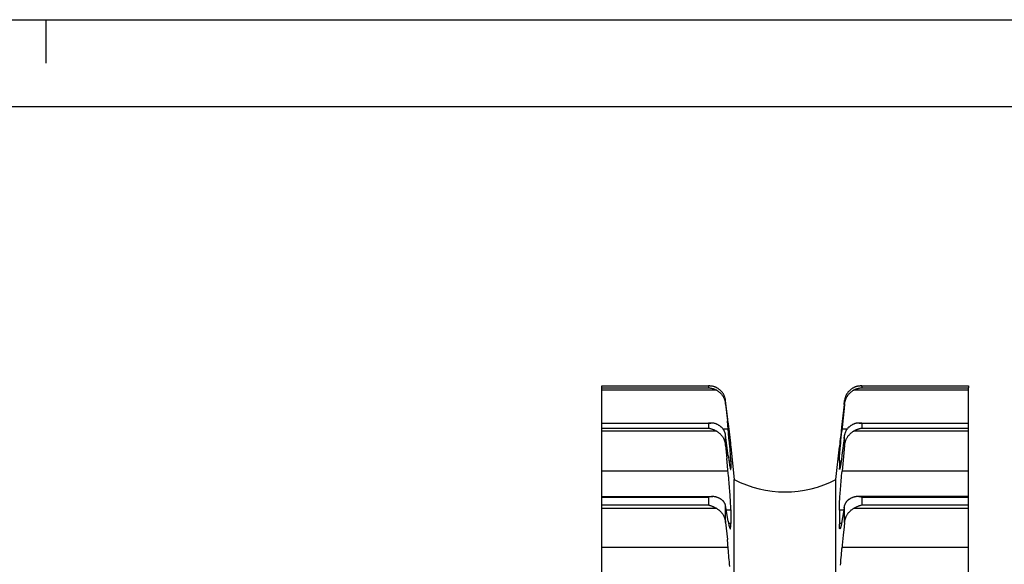
# Model space of a CAD drawing. Extents: x 0 to 420, y 0 to 297.
# Drawn here: x 207 to 321, y 234 to 297 of the extents above; entities that cross this region are included whole.
import ezdxf

# ---------------------------------------------------------------- set-up
doc = ezdxf.new("R2010")
doc.units = 0
doc.header["$LTSCALE"] = 23.1
doc.layers.get('0').update_dxf_attribs({"linetype": 'CONTINUOUS'})
doc.layers.add('1_AXIS', color=7, linetype='CONTINUOUS')
doc.layers.add('2_FEATURE', color=7, linetype='CONTINUOUS')

msp = doc.modelspace()

# ---------------------------------------------------------------- linework, layer by layer
at = {"color": 7, "linetype": 'CONTINUOUS'}
for p, q in [((0, 297), (420, 297)), ((210, 297), (210, 292)), ((8.94, 287), (408.94, 287)), ((274.1, 254.53), (274.1, 254.74)), ((274.1, 254.74), (286.5, 254.74)), ((304, 254.74), (316.4, 254.74)), ((316.4, 254.74), (316.4, 254.53)), ((302.06, 252.61), (301.77, 250)), ((302.06, 252.61), (302.1, 253.05)), ((288.68, 250.44), (288.73, 250)), ((288.73, 250), (288.75, 249.79)), ((288.75, 249.79), (288.86, 248.78)), ((301.77, 250), (301.71, 249.48)), ((288.86, 248.78), (288.94, 248.13)), ((301.66, 249.03), (301.62, 248.63)), ((301.71, 249.48), (301.66, 249.03)), ((288.94, 248.13), (288.97, 247.85)), ((288.97, 247.85), (288.98, 247.78)), ((288.98, 247.78), (288.98, 247.74)), ((288.99, 247.73), (288.99, 247.72)), ((288.99, 247.73), (288.99, 247.73)), ((301.51, 247.73), (301.51, 247.72)), ((301.51, 247.73), (301.51, 247.73)), ((301.53, 247.85), (301.52, 247.78)), ((301.55, 248.03), (301.53, 247.85)), ((301.58, 248.29), (301.55, 248.03)), ((301.62, 248.63), (301.58, 248.29))]:
    msp.add_line(p, q, dxfattribs=at)
at = {"color": 9, "linetype": 'CONTINUOUS'}
for p, q in [((274.1, 254.74), (286.4, 254.74)), ((286.4, 254.74), (286.4, 254.53)), ((304.09, 254.74), (304.09, 254.53)), ((304.09, 254.74), (316.4, 254.74)), ((288.39, 252.63), (288.39, 253.05)), ((302.1, 252.63), (302.1, 253.05))]:
    msp.add_line(p, q, dxfattribs=at)
at = {"color": 7, "linetype": 'CONTINUOUS'}
for points in [[(286.5, 254.74), (286.47, 254.74), (286.4, 254.74)], [(287.38, 254.52), (287.33, 254.55), (287.29, 254.57), (287.25, 254.59), (287.2, 254.61), (287.15, 254.62), (287.11, 254.64), (287.05, 254.66), (287, 254.67), (286.95, 254.69), (286.89, 254.7), (286.83, 254.71), (286.77, 254.72), (286.71, 254.73), (286.65, 254.73), (286.59, 254.74), (286.53, 254.74), (286.5, 254.74)], [(288.39, 253.05), (288.39, 253.11), (288.38, 253.17), (288.36, 253.23), (288.35, 253.29), (288.34, 253.34), (288.32, 253.4), (288.3, 253.46), (288.28, 253.51), (288.26, 253.57), (288.24, 253.62), (288.21, 253.67), (288.18, 253.72), (288.16, 253.78), (288.13, 253.83), (288.1, 253.87), (288.06, 253.92), (288.03, 253.97), (287.99, 254.02), (287.96, 254.06), (287.92, 254.1), (287.88, 254.15), (287.84, 254.19), (287.8, 254.23), (287.75, 254.27), (287.71, 254.3), (287.66, 254.34), (287.62, 254.37), (287.57, 254.41), (287.52, 254.44), (287.47, 254.47), (287.43, 254.5), (287.38, 254.52)], [(303.12, 254.52), (303.07, 254.5), (303.02, 254.47), (302.97, 254.44), (302.93, 254.41), (302.88, 254.37), (302.83, 254.34), (302.79, 254.3), (302.74, 254.27), (302.7, 254.23), (302.66, 254.19), (302.62, 254.15), (302.58, 254.1), (302.54, 254.06), (302.5, 254.02), (302.47, 253.97), (302.43, 253.92), (302.4, 253.87), (302.37, 253.83), (302.34, 253.78), (302.31, 253.72), (302.29, 253.67), (302.26, 253.62), (302.24, 253.57), (302.22, 253.51), (302.2, 253.46), (302.18, 253.4), (302.16, 253.34), (302.15, 253.29), (302.13, 253.23), (302.12, 253.17), (302.11, 253.11), (302.1, 253.05)], [(304, 254.74), (303.97, 254.74), (303.91, 254.74), (303.84, 254.73), (303.78, 254.73), (303.72, 254.72), (303.66, 254.71), (303.61, 254.7), (303.55, 254.69), (303.5, 254.67), (303.44, 254.66), (303.39, 254.64), (303.34, 254.62), (303.29, 254.61), (303.25, 254.59), (303.2, 254.57), (303.16, 254.55), (303.12, 254.52)], [(304.09, 254.74), (304.03, 254.74), (304, 254.74)], [(288.68, 250.44), (288.63, 250.86), (288.39, 253.05)], [(288.98, 247.74), (288.99, 247.73), (288.99, 247.72), (288.99, 247.72), (288.99, 247.71), (288.99, 247.71)], [(301.52, 247.78), (301.51, 247.74), (301.51, 247.73), (301.51, 247.72), (301.51, 247.72), (301.51, 247.71), (301.51, 247.71)]]:
    msp.add_lwpolyline(points, dxfattribs=at)
at = {"layer": '1_AXIS', "color": 7, "linetype": 'CONTINUOUS'}
for p, q in [((288.99, 247.73), (289.39, 243.94)), ((301.11, 243.94), (301.51, 247.72)), ((289.39, 99.45), (289.39, 243.94)), ((301.11, 99.45), (301.11, 243.94))]:
    msp.add_line(p, q, dxfattribs=at)
msp.add_arc((295.25, 255.21), 12.7, 242.516, 297.484, dxfattribs=at)
at = {"layer": '2_FEATURE', "color": 7, "linetype": 'CONTINUOUS'}
for p, q in [((274.1, 90.65), (274.1, 254.53)), ((316.4, 90.65), (316.4, 254.53)), ((288.39, 252.63), (288.59, 250.7)), ((274.1, 250.46), (286.7, 250.46)), ((288.73, 249.28), (288.59, 250.7)), ((301.91, 250.7), (301.79, 249.52)), ((303.79, 250.46), (316.4, 250.46)), ((288.7, 246.66), (288.39, 249.07)), ((288.78, 248.69), (288.73, 249.28)), ((301.69, 248.47), (301.72, 248.81)), ((301.72, 248.81), (301.76, 249.16)), ((301.76, 249.16), (301.79, 249.52)), ((302.06, 248.69), (301.81, 246.75)), ((302.06, 248.69), (302.1, 249.07)), ((288.39, 247.85), (288.54, 246.35)), ((288.87, 247.74), (288.84, 248.14)), ((288.9, 247.45), (288.87, 247.74)), ((301.59, 247.36), (301.61, 247.54)), ((301.61, 247.54), (301.63, 247.83)), ((301.63, 247.83), (301.66, 248.14)), ((301.66, 248.14), (301.69, 248.47)), ((302.1, 247.85), (301.82, 244.9)), ((288.7, 246.66), (288.73, 246.48)), ((288.73, 246.48), (288.75, 246.31)), ((288.92, 247.19), (288.9, 247.45)), ((288.94, 246.95), (288.92, 247.19)), ((288.95, 246.73), (288.94, 246.95)), ((288.96, 246.6), (288.95, 246.73)), ((288.97, 246.48), (288.96, 246.6)), ((288.98, 246.37), (288.97, 246.48)), ((301.52, 246.37), (301.53, 246.48)), ((301.53, 246.6), (301.54, 246.73)), ((301.53, 246.48), (301.53, 246.6)), ((301.54, 246.73), (301.55, 246.87)), ((301.55, 246.87), (301.57, 247.03)), ((301.57, 247.03), (301.58, 247.19)), ((301.58, 247.19), (301.59, 247.36)), ((301.76, 246.39), (301.74, 246.22)), ((301.78, 246.57), (301.76, 246.39)), ((301.81, 246.75), (301.78, 246.57)), ((288.7, 244.65), (288.54, 246.35)), ((288.75, 246.31), (288.77, 246.14)), ((288.77, 246.14), (288.79, 245.99)), ((288.79, 245.99), (288.82, 245.85)), ((288.82, 245.85), (288.84, 245.72)), ((288.84, 245.72), (288.85, 245.61)), ((288.85, 245.61), (288.87, 245.5)), ((288.99, 246.06), (288.99, 245.27)), ((301.51, 246.28), (301.52, 246.37)), ((301.51, 246.06), (301.51, 245.27)), ((301.66, 245.72), (301.64, 245.61)), ((301.68, 245.85), (301.66, 245.72)), ((301.7, 245.99), (301.68, 245.85)), ((288.73, 244.39), (288.7, 244.65)), ((288.75, 244.14), (288.73, 244.39)), ((288.77, 243.88), (288.75, 244.14)), ((301.72, 243.88), (301.75, 244.14)), ((301.75, 244.14), (301.77, 244.39)), ((301.77, 244.39), (301.79, 244.65)), ((301.79, 244.65), (301.82, 244.9)), ((288.79, 243.63), (288.77, 243.88)), ((288.82, 243.39), (288.79, 243.63)), ((288.84, 243.15), (288.82, 243.39)), ((288.85, 242.91), (288.84, 243.15)), ((301.64, 242.91), (301.66, 243.15)), ((301.66, 243.15), (301.68, 243.39)), ((301.68, 243.39), (301.7, 243.63)), ((301.7, 243.63), (301.72, 243.88)), ((274.1, 241.97), (286.9, 241.97)), ((288.87, 242.68), (288.85, 242.91)), ((288.89, 242.45), (288.87, 242.68)), ((288.9, 242.24), (288.89, 242.45)), ((288.92, 242.02), (288.9, 242.24)), ((288.93, 241.82), (288.92, 242.02)), ((301.57, 241.82), (301.58, 242.02)), ((301.58, 242.02), (301.59, 242.24)), ((301.59, 242.24), (301.61, 242.45)), ((301.61, 242.45), (301.63, 242.68)), ((301.63, 242.68), (301.64, 242.91)), ((316.4, 241.97), (303.59, 241.97)), ((288.69, 239.14), (288.39, 240.93)), ((288.94, 241.62), (288.93, 241.82)), ((288.95, 241.44), (288.94, 241.62)), ((288.96, 241.26), (288.95, 241.44)), ((288.97, 241.09), (288.96, 241.26)), ((288.98, 240.93), (288.97, 241.09)), ((301.51, 240.78), (301.52, 240.93)), ((301.52, 240.93), (301.53, 241.09)), ((301.53, 241.26), (301.54, 241.44)), ((301.53, 241.09), (301.53, 241.26)), ((301.54, 241.44), (301.55, 241.62)), ((301.55, 241.62), (301.57, 241.82)), ((302.06, 240.64), (302.1, 240.93)), ((288.99, 240.46), (288.99, 238.86)), ((301.51, 240.4), (301.51, 238.8)), ((288.39, 238.97), (288.59, 237.03)), ((301.96, 237.51), (301.81, 235.97)), ((288.69, 235.97), (288.59, 237.03)), ((288.72, 235.71), (288.69, 235.97)), ((288.74, 235.46), (288.72, 235.71)), ((288.76, 235.2), (288.74, 235.46)), ((288.78, 234.94), (288.76, 235.2)), ((301.71, 234.94), (301.74, 235.2)), ((301.74, 235.2), (301.76, 235.46)), ((301.76, 235.46), (301.78, 235.71)), ((301.78, 235.71), (301.81, 235.97)), ((288.81, 234.69), (288.78, 234.94)), ((288.83, 234.43), (288.81, 234.69)), ((288.84, 234.18), (288.83, 234.43)), ((288.86, 233.92), (288.84, 234.18)), ((301.64, 234.05), (301.66, 234.3)), ((301.69, 234.69), (301.71, 234.94))]:
    msp.add_line(p, q, dxfattribs=at)
at = {"layer": '2_FEATURE', "color": 9, "linetype": 'CONTINUOUS'}
for p, q in [((274.1, 254.53), (286.4, 254.53)), ((304.09, 254.53), (316.4, 254.53)), ((287.38, 254.24), (274.1, 254.24)), ((316.4, 254.24), (303.12, 254.24)), ((274.1, 250.44), (286.4, 250.44)), ((274.1, 249.88), (286.4, 249.88)), ((286.4, 250.44), (286.4, 249.88)), ((304.09, 250.44), (304.09, 249.88)), ((304.09, 250.44), (316.4, 250.44)), ((304.09, 249.88), (316.4, 249.88)), ((287.38, 249.51), (274.1, 249.51)), ((288.68, 249.77), (288.09, 249.77)), ((288.39, 247.85), (288.39, 249.07)), ((302.4, 249.77), (301.82, 249.77)), ((302.1, 247.85), (302.1, 249.07)), ((316.4, 249.51), (303.12, 249.51)), ((288.99, 246.06), (288.78, 246.06)), ((288.99, 245.27), (288.92, 245.27)), ((301.71, 246.06), (301.51, 246.06)), ((301.58, 245.27), (301.51, 245.27)), ((288.68, 244.9), (274.1, 244.9)), ((316.4, 244.9), (301.82, 244.9)), ((274.1, 241.91), (286.4, 241.91)), ((286.4, 241.91), (286.4, 241.01)), ((304.09, 241.91), (304.09, 241.01)), ((304.09, 241.91), (316.4, 241.91)), ((274.1, 241.01), (286.4, 241.01)), ((288.39, 238.97), (288.39, 240.93)), ((302.1, 238.97), (302.1, 240.93)), ((304.09, 241.01), (316.4, 241.01)), ((287.38, 240.59), (274.1, 240.59)), ((288.99, 240.4), (288.48, 240.4)), ((302.02, 240.4), (301.51, 240.4)), ((316.4, 240.59), (303.12, 240.59)), ((288.99, 238.86), (288.74, 238.86)), ((301.75, 238.86), (301.51, 238.86)), ((288.68, 236.09), (274.1, 236.09)), ((316.4, 236.09), (301.82, 236.09))]:
    msp.add_line(p, q, dxfattribs=at)
at = {"layer": '2_FEATURE', "color": 7, "linetype": 'CONTINUOUS'}
for points in [[(286.4, 254.53), (286.47, 254.53), (286.53, 254.52), (286.59, 254.51), (286.65, 254.5), (286.71, 254.49), (286.77, 254.48), (286.83, 254.46), (286.89, 254.45), (286.95, 254.43), (287, 254.41), (287.05, 254.39), (287.11, 254.37), (287.15, 254.35), (287.2, 254.33), (287.25, 254.3), (287.29, 254.28), (287.33, 254.26), (287.38, 254.24)], [(303.12, 254.24), (303.16, 254.26), (303.2, 254.28), (303.25, 254.3), (303.29, 254.33), (303.34, 254.35), (303.39, 254.37), (303.44, 254.39), (303.5, 254.41), (303.55, 254.43), (303.61, 254.45), (303.66, 254.46), (303.72, 254.48), (303.78, 254.49), (303.84, 254.5), (303.91, 254.51), (303.97, 254.52), (304.03, 254.53), (304.09, 254.53)], [(287.38, 254.24), (287.43, 254.21), (287.47, 254.17), (287.52, 254.14), (287.57, 254.11), (287.62, 254.07), (287.66, 254.03), (287.71, 253.99), (287.75, 253.95), (287.8, 253.91), (287.84, 253.87), (287.88, 253.82), (287.92, 253.78), (287.96, 253.73), (287.99, 253.68), (288.03, 253.63), (288.06, 253.58), (288.1, 253.52), (288.13, 253.47), (288.16, 253.42), (288.18, 253.36), (288.21, 253.3), (288.24, 253.25), (288.26, 253.19), (288.28, 253.13), (288.3, 253.07), (288.32, 253.01), (288.34, 252.94), (288.35, 252.88), (288.36, 252.82), (288.38, 252.76), (288.39, 252.69), (288.39, 252.63)], [(302.1, 252.63), (302.11, 252.69), (302.12, 252.76), (302.13, 252.82), (302.15, 252.88), (302.16, 252.94), (302.18, 253.01), (302.2, 253.07), (302.22, 253.13), (302.24, 253.19), (302.26, 253.25), (302.29, 253.3), (302.31, 253.36), (302.34, 253.42), (302.37, 253.47), (302.4, 253.52), (302.43, 253.58), (302.47, 253.63), (302.5, 253.68), (302.54, 253.73), (302.58, 253.78), (302.62, 253.82), (302.66, 253.87), (302.7, 253.91), (302.74, 253.95), (302.79, 253.99), (302.83, 254.03), (302.88, 254.07), (302.93, 254.11), (302.97, 254.14), (303.02, 254.17), (303.07, 254.21), (303.12, 254.24)], [(302.1, 252.63), (302.06, 252.14), (301.91, 250.7)], [(286.7, 250.46), (286.65, 250.46), (286.59, 250.46), (286.53, 250.45), (286.47, 250.45), (286.4, 250.44)], [(286.4, 249.88), (286.47, 249.87), (286.53, 249.86), (286.59, 249.84), (286.65, 249.83), (286.71, 249.81), (286.77, 249.79), (286.83, 249.77), (286.89, 249.75), (286.95, 249.73), (287, 249.7), (287.05, 249.68), (287.11, 249.66), (287.15, 249.63), (287.2, 249.61), (287.25, 249.58), (287.29, 249.56), (287.33, 249.54), (287.38, 249.51)], [(287.38, 250.32), (287.33, 250.34), (287.29, 250.36), (287.25, 250.37), (287.2, 250.39), (287.15, 250.4), (287.11, 250.42), (287.05, 250.43), (287, 250.44), (286.95, 250.45), (286.89, 250.45), (286.83, 250.46), (286.77, 250.46), (286.71, 250.46), (286.7, 250.46)], [(288.39, 249.07), (288.39, 249.12), (288.38, 249.17), (288.36, 249.22), (288.35, 249.27), (288.34, 249.32), (288.32, 249.37), (288.3, 249.41), (288.28, 249.46), (288.26, 249.51), (288.24, 249.55), (288.21, 249.6), (288.18, 249.64), (288.16, 249.69), (288.13, 249.73), (288.1, 249.77), (288.06, 249.81), (288.03, 249.85), (287.99, 249.89), (287.96, 249.93), (287.92, 249.97), (287.88, 250), (287.84, 250.04), (287.8, 250.07), (287.75, 250.1), (287.71, 250.13), (287.66, 250.17), (287.62, 250.19), (287.57, 250.22), (287.52, 250.25), (287.47, 250.28), (287.43, 250.3), (287.38, 250.32)], [(303.12, 250.32), (303.07, 250.3), (303.02, 250.28), (302.97, 250.25), (302.93, 250.22), (302.88, 250.19), (302.83, 250.17), (302.79, 250.13), (302.74, 250.1), (302.7, 250.07), (302.66, 250.04), (302.62, 250), (302.58, 249.97), (302.54, 249.93), (302.5, 249.89), (302.47, 249.85), (302.43, 249.81), (302.4, 249.77), (302.37, 249.73), (302.34, 249.69), (302.31, 249.64), (302.29, 249.6), (302.26, 249.55), (302.24, 249.51), (302.22, 249.46), (302.2, 249.41), (302.18, 249.37), (302.16, 249.32), (302.15, 249.27), (302.13, 249.22), (302.12, 249.17), (302.11, 249.12), (302.1, 249.07)], [(303.79, 250.46), (303.78, 250.46), (303.72, 250.46), (303.66, 250.46), (303.61, 250.45), (303.55, 250.45), (303.5, 250.44), (303.44, 250.43), (303.39, 250.42), (303.34, 250.4), (303.29, 250.39), (303.25, 250.37), (303.2, 250.36), (303.16, 250.34), (303.12, 250.32)], [(303.12, 249.51), (303.16, 249.54), (303.2, 249.56), (303.25, 249.58), (303.29, 249.61), (303.34, 249.63), (303.39, 249.66), (303.44, 249.68), (303.5, 249.7), (303.55, 249.73), (303.61, 249.75), (303.66, 249.77), (303.72, 249.79), (303.78, 249.81), (303.84, 249.83), (303.91, 249.84), (303.97, 249.86), (304.03, 249.87), (304.09, 249.88)], [(304.09, 250.44), (304.03, 250.45), (303.97, 250.45), (303.91, 250.46), (303.84, 250.46), (303.79, 250.46)], [(287.38, 249.51), (287.43, 249.48), (287.47, 249.45), (287.52, 249.41), (287.57, 249.38), (287.62, 249.34), (287.66, 249.3), (287.71, 249.26), (287.75, 249.22), (287.8, 249.18), (287.84, 249.13), (287.88, 249.08), (287.92, 249.04), (287.96, 248.99), (287.99, 248.94), (288.03, 248.89), (288.06, 248.83), (288.1, 248.78), (288.13, 248.72), (288.16, 248.67), (288.18, 248.61), (288.21, 248.55), (288.24, 248.49), (288.26, 248.43), (288.28, 248.37), (288.3, 248.31), (288.32, 248.24), (288.34, 248.18), (288.35, 248.11), (288.36, 248.05), (288.38, 247.98), (288.39, 247.92), (288.39, 247.85)], [(288.84, 248.14), (288.83, 248.25), (288.78, 248.69)], [(302.1, 247.85), (302.11, 247.92), (302.12, 247.98), (302.13, 248.05), (302.15, 248.11), (302.16, 248.18), (302.18, 248.24), (302.2, 248.31), (302.22, 248.37), (302.24, 248.43), (302.26, 248.49), (302.29, 248.55), (302.31, 248.61), (302.34, 248.67), (302.37, 248.72), (302.4, 248.78), (302.43, 248.83), (302.47, 248.89), (302.5, 248.94), (302.54, 248.99), (302.58, 249.04), (302.62, 249.08), (302.66, 249.13), (302.7, 249.18), (302.74, 249.22), (302.79, 249.26), (302.83, 249.3), (302.88, 249.34), (302.93, 249.38), (302.97, 249.41), (303.02, 249.45), (303.07, 249.48), (303.12, 249.51)], [(288.87, 245.5), (288.88, 245.45), (288.89, 245.41), (288.9, 245.37), (288.9, 245.33), (288.91, 245.29), (288.92, 245.26), (288.93, 245.23), (288.93, 245.2), (288.94, 245.18), (288.94, 245.16), (288.95, 245.14), (288.95, 245.13), (288.96, 245.11), (288.96, 245.11), (288.97, 245.1), (288.97, 245.1)], [(288.97, 245.1), (288.97, 245.1), (288.97, 245.1), (288.98, 245.11), (288.98, 245.12), (288.98, 245.13), (288.98, 245.14), (288.99, 245.16), (288.99, 245.18), (288.99, 245.21), (288.99, 245.24), (288.99, 245.27)], [(288.99, 246.06), (288.99, 246.09), (288.99, 246.12), (288.99, 246.16), (288.99, 246.19), (288.98, 246.23), (288.98, 246.28), (288.98, 246.37)], [(301.51, 246.06), (301.51, 246.09), (301.51, 246.12), (301.51, 246.16), (301.51, 246.19), (301.51, 246.23), (301.51, 246.28)], [(301.53, 245.1), (301.53, 245.1), (301.52, 245.1), (301.52, 245.11), (301.52, 245.12), (301.51, 245.13), (301.51, 245.14), (301.51, 245.16), (301.51, 245.18), (301.51, 245.21), (301.51, 245.24), (301.51, 245.27)], [(301.64, 245.61), (301.63, 245.5), (301.62, 245.45), (301.61, 245.41), (301.6, 245.37), (301.59, 245.33), (301.59, 245.29), (301.58, 245.26), (301.57, 245.23), (301.57, 245.2), (301.56, 245.18), (301.55, 245.16), (301.55, 245.14), (301.54, 245.13), (301.54, 245.11), (301.53, 245.11), (301.53, 245.1), (301.53, 245.1)], [(301.74, 246.22), (301.71, 246.07), (301.7, 245.99)], [(286.89, 241.97), (286.83, 241.97), (286.77, 241.97), (286.71, 241.96), (286.65, 241.96), (286.59, 241.95), (286.53, 241.94), (286.47, 241.92), (286.4, 241.91)], [(287.38, 241.9), (287.33, 241.91), (287.29, 241.92), (287.25, 241.94), (287.2, 241.95), (287.15, 241.95), (287.11, 241.96), (287.05, 241.97), (287, 241.97), (286.95, 241.97), (286.9, 241.97)], [(288.39, 240.93), (288.39, 240.97), (288.38, 241.01), (288.36, 241.05), (288.35, 241.08), (288.34, 241.12), (288.32, 241.16), (288.3, 241.2), (288.28, 241.23), (288.26, 241.27), (288.24, 241.3), (288.21, 241.34), (288.18, 241.37), (288.16, 241.41), (288.13, 241.44), (288.1, 241.47), (288.06, 241.5), (288.03, 241.53), (287.99, 241.56), (287.96, 241.59), (287.92, 241.62), (287.88, 241.65), (287.84, 241.68), (287.8, 241.7), (287.75, 241.73), (287.71, 241.75), (287.66, 241.78), (287.62, 241.8), (287.57, 241.82), (287.52, 241.84), (287.47, 241.86), (287.43, 241.88), (287.38, 241.9)], [(303.12, 241.9), (303.07, 241.88), (303.02, 241.86), (302.97, 241.84), (302.93, 241.82), (302.88, 241.8), (302.83, 241.78), (302.79, 241.75), (302.74, 241.73), (302.7, 241.7), (302.66, 241.68), (302.62, 241.65), (302.58, 241.62), (302.54, 241.59), (302.5, 241.56), (302.47, 241.53), (302.43, 241.5), (302.4, 241.47), (302.37, 241.44), (302.34, 241.41), (302.31, 241.37), (302.29, 241.34), (302.26, 241.3), (302.24, 241.27), (302.22, 241.23), (302.2, 241.2), (302.18, 241.16), (302.16, 241.12), (302.15, 241.08), (302.13, 241.05), (302.12, 241.01), (302.11, 240.97), (302.1, 240.93)], [(303.59, 241.97), (303.55, 241.97), (303.5, 241.97), (303.44, 241.97), (303.39, 241.96), (303.34, 241.95), (303.29, 241.95), (303.25, 241.94), (303.2, 241.92), (303.16, 241.91), (303.12, 241.9)], [(304.09, 241.91), (304.03, 241.92), (303.97, 241.94), (303.91, 241.95), (303.84, 241.96), (303.78, 241.96), (303.72, 241.97), (303.66, 241.97), (303.61, 241.97)], [(286.4, 241.01), (286.47, 241), (286.53, 240.98), (286.59, 240.96), (286.65, 240.94), (286.71, 240.92), (286.77, 240.89), (286.83, 240.87), (286.89, 240.84), (286.95, 240.82), (287, 240.79), (287.05, 240.77), (287.11, 240.74), (287.15, 240.72), (287.2, 240.69), (287.25, 240.67), (287.29, 240.64), (287.33, 240.62), (287.38, 240.59)], [(288.99, 240.46), (288.99, 240.52), (288.99, 240.58), (288.99, 240.65), (288.98, 240.71), (288.98, 240.78), (288.98, 240.93)], [(301.51, 240.4), (301.51, 240.46), (301.51, 240.52), (301.51, 240.58), (301.51, 240.65), (301.51, 240.71), (301.51, 240.78)], [(303.12, 240.59), (303.16, 240.62), (303.2, 240.64), (303.25, 240.67), (303.29, 240.69), (303.34, 240.72), (303.39, 240.74), (303.44, 240.77), (303.5, 240.79), (303.55, 240.82), (303.61, 240.84), (303.66, 240.87), (303.72, 240.89), (303.78, 240.92), (303.84, 240.94), (303.91, 240.96), (303.97, 240.98), (304.03, 241), (304.09, 241.01)], [(287.38, 240.59), (287.43, 240.56), (287.47, 240.53), (287.52, 240.5), (287.57, 240.46), (287.62, 240.43), (287.66, 240.39), (287.71, 240.35), (287.75, 240.31), (287.8, 240.27), (287.84, 240.22), (287.88, 240.18), (287.92, 240.13), (287.96, 240.08), (287.99, 240.03), (288.03, 239.98), (288.06, 239.93), (288.1, 239.88), (288.13, 239.82), (288.16, 239.77), (288.18, 239.71), (288.21, 239.65), (288.24, 239.6), (288.26, 239.54), (288.28, 239.48), (288.3, 239.42), (288.32, 239.35), (288.34, 239.29), (288.35, 239.23), (288.36, 239.17), (288.38, 239.1), (288.39, 239.04), (288.39, 238.97)], [(302.06, 240.64), (301.81, 239.14), (301.79, 239.07), (301.78, 239), (301.77, 238.94), (301.76, 238.87), (301.75, 238.81), (301.74, 238.76), (301.72, 238.7), (301.71, 238.65), (301.7, 238.6), (301.69, 238.56), (301.68, 238.52), (301.67, 238.48), (301.66, 238.44), (301.65, 238.41), (301.64, 238.38), (301.63, 238.36), (301.63, 238.33), (301.62, 238.31), (301.61, 238.3), (301.6, 238.28), (301.59, 238.27), (301.59, 238.27), (301.58, 238.26), (301.57, 238.26)], [(302.1, 238.97), (302.11, 239.04), (302.12, 239.1), (302.13, 239.17), (302.15, 239.23), (302.16, 239.29), (302.18, 239.35), (302.2, 239.42), (302.22, 239.48), (302.24, 239.54), (302.26, 239.6), (302.29, 239.65), (302.31, 239.71), (302.34, 239.77), (302.37, 239.82), (302.4, 239.88), (302.43, 239.93), (302.47, 239.98), (302.5, 240.03), (302.54, 240.08), (302.58, 240.13), (302.62, 240.18), (302.66, 240.22), (302.7, 240.27), (302.74, 240.31), (302.79, 240.35), (302.83, 240.39), (302.88, 240.43), (302.93, 240.46), (302.97, 240.5), (303.02, 240.53), (303.07, 240.56), (303.12, 240.59)], [(288.69, 239.14), (288.7, 239.07), (288.72, 239), (288.73, 238.94), (288.74, 238.87), (288.75, 238.81), (288.76, 238.76), (288.77, 238.7), (288.78, 238.65), (288.79, 238.6), (288.81, 238.56), (288.82, 238.52), (288.83, 238.48), (288.84, 238.44), (288.84, 238.41), (288.85, 238.38), (288.86, 238.36), (288.87, 238.33), (288.88, 238.31), (288.89, 238.3), (288.9, 238.28), (288.9, 238.27), (288.91, 238.27), (288.92, 238.26), (288.92, 238.26)], [(288.92, 238.26), (288.93, 238.26), (288.93, 238.27), (288.94, 238.27), (288.94, 238.28), (288.95, 238.29), (288.95, 238.31), (288.96, 238.33), (288.96, 238.35), (288.97, 238.37), (288.97, 238.4), (288.97, 238.43), (288.98, 238.47), (288.98, 238.51), (288.98, 238.55), (288.98, 238.59), (288.99, 238.64), (288.99, 238.69), (288.99, 238.74), (288.99, 238.8), (288.99, 238.86)], [(301.57, 238.26), (301.57, 238.26), (301.57, 238.27), (301.56, 238.27), (301.55, 238.28), (301.55, 238.29), (301.54, 238.31), (301.54, 238.33), (301.53, 238.35), (301.53, 238.37), (301.53, 238.4), (301.52, 238.43), (301.52, 238.47), (301.52, 238.51), (301.51, 238.55), (301.51, 238.59), (301.51, 238.64), (301.51, 238.69), (301.51, 238.74), (301.51, 238.8)], [(302.1, 238.97), (302.06, 238.48), (301.96, 237.51)], [(301.66, 234.3), (301.68, 234.56), (301.69, 234.69)]]:
    msp.add_lwpolyline(points, dxfattribs=at)

doc.saveas('drawing.dxf')
